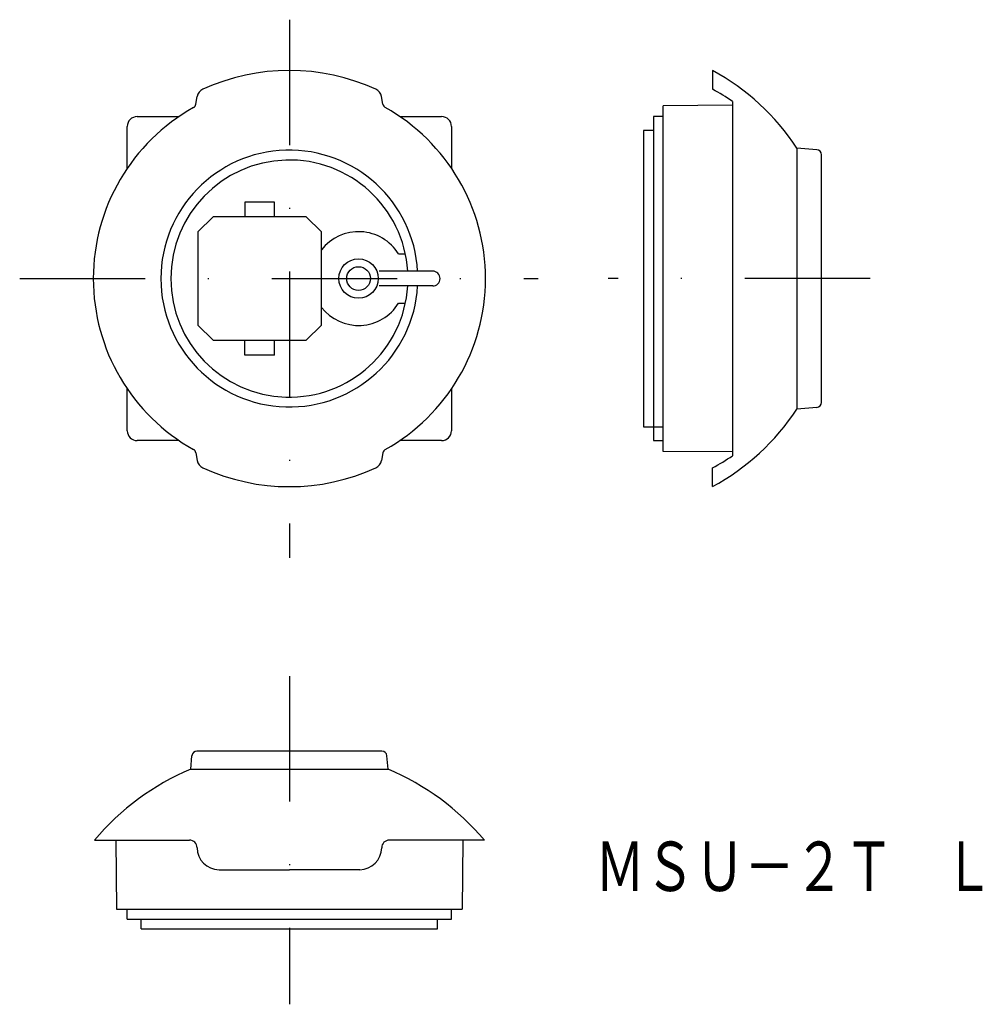
# Model space of a CAD drawing. Extents: x -126.5 to -29.1, y 74.3 to 173.9.
import ezdxf
from ezdxf.enums import TextEntityAlignment as Align

# ---------------------------------------------------------------- set-up
doc = ezdxf.new("R2010")
doc.units = 0
doc.linetypes.add('DASHDOT', pattern=[25.4, 12.7, -6.35, 0, -6.35])
doc.layers.add('2', color=7, linetype='CONTINUOUS')
doc.styles.add('MDRAFSTD', font='TXT', dxfattribs={"bigfont": 'BIGFONT'})

msp = doc.modelspace()

# ---------------------------------------------------------------- linework, layer by layer
at = {"layer": '2', "color": 7, "linetype": 'DASHDOT'}
for p, q in [((-99.188, 173.945), (-99.188, 119.475)), ((-126.476, 147.739), (-74.003, 147.739)), ((-40.417, 147.739), (-66.933, 147.739)), ((-99.188, 107.504), (-99.188, 74.271))]:
    msp.add_line(p, q, dxfattribs=at)
at = {"layer": '2', "color": 7, "linetype": 'CONTINUOUS'}
for p, q in [((-56.36, 168.804), (-56.36, 166.899)), ((-108.647, 165.395), (-108.511, 166.163)), ((-89.728, 165.395), (-89.864, 166.163)), ((-54.36, 165.677), (-54.36, 129.801)), ((-54.36, 165.283), (-61.36, 165.239)), ((-61.36, 130.239), (-61.36, 165.239)), ((-114.588, 164.139), (-110.359, 164.139)), ((-88.017, 164.139), (-83.788, 164.139)), ((-61.36, 164.139), (-62.36, 164.139)), ((-62.36, 164.139), (-62.36, 131.339)), ((-115.588, 158.91), (-115.588, 163.139)), ((-82.788, 163.139), (-82.788, 158.91)), ((-62.36, 162.739), (-63.36, 162.739)), ((-63.36, 162.739), (-63.36, 132.739)), ((-45.816, 160.779), (-47.826, 160.955)), ((-47.826, 160.955), (-47.826, 134.523)), ((-45.36, 135.197), (-45.36, 160.281)), ((-100.688, 155.489), (-103.688, 155.489)), ((-103.688, 155.489), (-103.688, 153.989)), ((-100.688, 153.989), (-100.688, 155.489)), ((-106.902, 153.989), (-108.438, 152.453)), ((-97.473, 153.989), (-106.902, 153.989)), ((-95.938, 152.453), (-97.473, 153.989)), ((-108.438, 152.453), (-108.438, 143.024)), ((-95.938, 150.654), (-95.938, 152.453)), ((-95.938, 144.823), (-95.938, 150.654)), ((-88.149, 150.239), (-87.451, 150.239)), ((-84.688, 148.489), (-90.119, 148.489)), ((-84.688, 146.989), (-90.119, 146.989)), ((-95.938, 143.024), (-95.938, 144.823)), ((-88.149, 145.239), (-87.451, 145.239)), ((-108.438, 143.024), (-106.902, 141.489)), ((-97.473, 141.489), (-95.938, 143.024)), ((-106.902, 141.489), (-97.473, 141.489)), ((-103.688, 139.989), (-103.688, 141.489)), ((-100.688, 139.989), (-100.688, 141.489)), ((-100.688, 139.989), (-103.688, 139.989)), ((-115.588, 132.339), (-115.588, 136.568)), ((-82.788, 136.568), (-82.788, 132.339)), ((-45.816, 134.699), (-47.826, 134.523)), ((-63.36, 132.739), (-61.36, 132.739)), ((-110.359, 131.339), (-114.588, 131.339)), ((-83.788, 131.339), (-88.017, 131.339)), ((-62.36, 131.339), (-61.36, 131.339)), ((-108.647, 130.083), (-108.511, 129.315)), ((-89.728, 130.083), (-89.864, 129.315)), ((-54.36, 130.195), (-61.36, 130.239)), ((-56.36, 126.674), (-56.36, 128.579)), ((-89.824, 99.896), (-108.552, 99.896)), ((-109.17, 98.062), (-109.05, 99.44)), ((-89.205, 98.062), (-89.325, 99.44)), ((-109.17, 98.062), (-89.205, 98.062)), ((-118.917, 90.896), (-109.296, 90.896)), ((-116.749, 90.896), (-116.688, 83.896)), ((-79.458, 90.896), (-89.079, 90.896)), ((-81.626, 90.896), (-81.688, 83.896)), ((-106.3, 87.896), (-99.188, 87.896)), ((-92.075, 87.896), (-99.188, 87.896)), ((-116.688, 83.896), (-81.688, 83.896)), ((-115.588, 82.896), (-115.588, 83.896)), ((-82.788, 82.896), (-82.788, 83.896)), ((-115.588, 82.896), (-82.788, 82.896)), ((-114.188, 81.896), (-114.188, 82.896)), ((-84.188, 81.896), (-84.188, 82.896)), ((-114.188, 81.896), (-84.188, 81.896))]:
    msp.add_line(p, q, dxfattribs=at)
for radius in [2, 1.2]:
    msp.add_circle((-92.188, 147.739), radius, dxfattribs=at)
for centre, radius, start, end in [((-99.188, 147.739), 21.065, 65.4434, 114.5566), ((-67.86, 147.739), 24, 33.41215, 61.36902), ((-107.527, 165.989), 1, 114.5566, 170), ((-90.849, 165.989), 1, 10, 65.4434), ((-67.86, 145.834), 24, 55.77113, 61.36902), ((-99.188, 147.739), 19.843, 119.28738, 240.71262), ((-109.139, 165.482), 0.5, 299.28738, 350), ((-89.236, 165.482), 0.5, 190, 240.71262), ((-99.188, 147.739), 19.843, 299.28738, 60.71262), ((-114.588, 163.139), 1, 90, 180), ((-83.788, 163.139), 1, 0, 90), ((-99.188, 147.739), 13, 3.30736, 356.69264), ((-45.86, 160.281), 0.5, 0, 85), ((-99.188, 147.739), 12, 3.58332, 356.41668), ((-92.188, 147.739), 4.75, 31.75686, 142.13635), ((-84.688, 147.739), 0.75, 270, 90), ((-92.188, 147.739), 4.75, 217.86365, 328.24314), ((-45.86, 135.197), 0.5, 275, 0), ((-67.86, 147.739), 24, 298.63098, 326.58785), ((-114.588, 132.339), 1, 180, 270), ((-83.788, 132.339), 1, 270, 0), ((-109.139, 129.996), 0.5, 10, 60.71262), ((-89.236, 129.996), 0.5, 119.28738, 170), ((-67.86, 149.644), 24, 298.63098, 304.22887), ((-107.527, 129.488), 1, 190, 245.4434), ((-90.849, 129.488), 1, 294.5566, 350), ((-99.188, 147.739), 21.065, 245.4434, 294.5566), ((-108.552, 99.396), 0.5, 90, 175), ((-89.824, 99.396), 0.5, 5, 90), ((-99.188, 74.271), 25.8, 112.7635, 139.88081), ((-99.188, 74.271), 25.8, 40.11919, 67.2365), ((-109.3, 90.126), 0.77, 0, 90), ((-89.075, 90.126), 0.77, 90, 180), ((-106.3, 90.126), 2.23, 180, 270), ((-92.075, 90.126), 2.23, 270, 0)]:
    msp.add_arc(centre, radius, start, end, dxfattribs=at)

# ---------------------------------------------------------------- texts
at = {"layer": '2', "color": 7, "linetype": 'CONTINUOUS', "style": 'MDRAFSTD', "oblique": 15, "width": 0.87733}
msp.add_text('ＭＳＵ－２Ｔ\u3000Ｌ', height=5, dxfattribs=at).set_placement((-68.249, 85.739), (-27.936, 85.739), align=Align.FIT)

doc.saveas('drawing.dxf')
